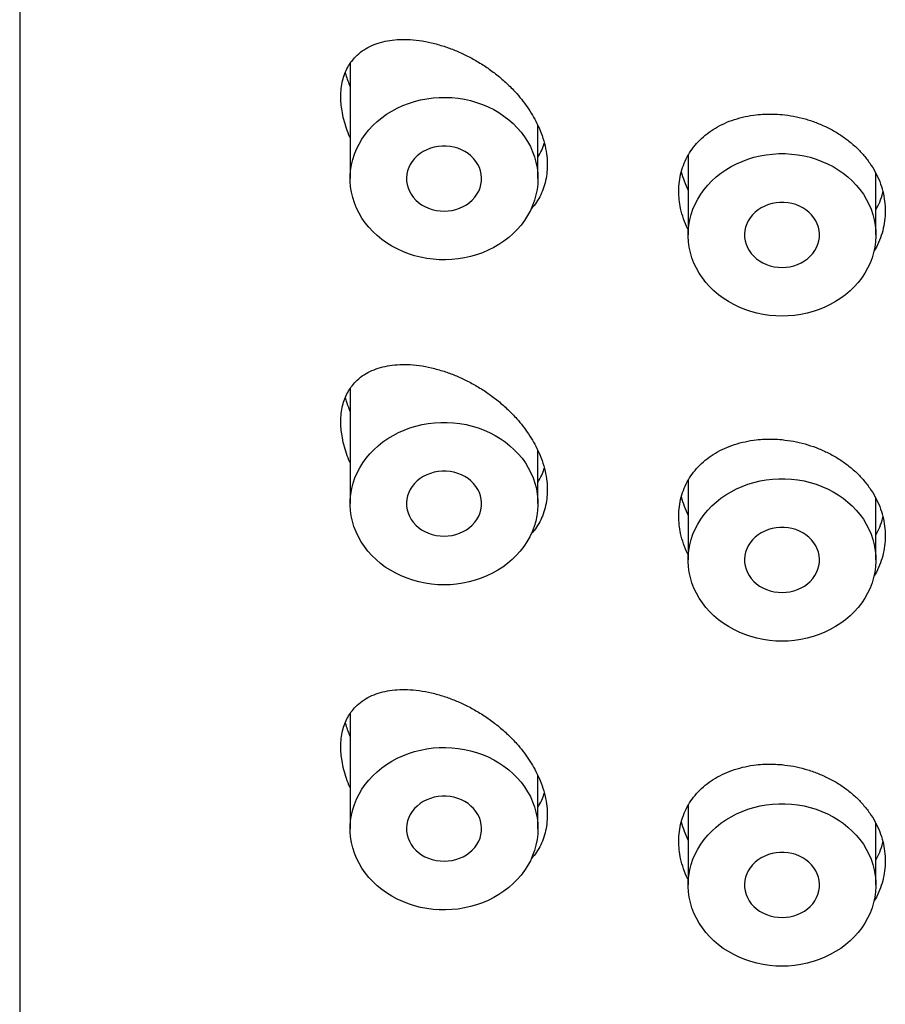
# Model space of a CAD drawing. Units: millimetres. Extents: x 8 to 1178, y 12 to 745.
# Drawn here: x 807 to 818, y 665 to 679 of the extents above; entities that cross this region are included whole.
import ezdxf

# ---------------------------------------------------------------- set-up
doc = ezdxf.new("R2010")
doc.units = ezdxf.units.MM

msp = doc.modelspace()

# ---------------------------------------------------------------- linework, layer by layer
at = {"color": 7, "linetype": 'Continuous', "lineweight": 30}
for p, q in [((806.5, 736.593), (806.5, 576.88)), ((810.9, 677.939), (810.9, 676.406)), ((813.4, 676.406), (813.4, 677.114)), ((815.4, 676.715), (815.4, 675.656)), ((817.9, 675.656), (817.9, 676.474)), ((810.9, 673.609), (810.9, 672.076)), ((813.4, 672.076), (813.4, 672.784)), ((815.4, 672.385), (815.4, 671.326)), ((817.9, 671.326), (817.9, 672.143)), ((810.9, 669.279), (810.9, 667.745)), ((813.4, 667.745), (813.4, 668.454)), ((815.4, 668.055), (815.4, 666.995)), ((817.9, 666.995), (817.9, 667.813))]:
    msp.add_line(p, q, dxfattribs=at)
at = {"color": 7, "linetype": 'Continuous', "lineweight": 30, "flags": 128}
for points in [[(813.4, 676.406), (813.397, 676.333), (813.389, 676.26), (813.374, 676.188), (813.355, 676.117), (813.329, 676.047), (813.299, 675.979), (813.263, 675.913), (813.222, 675.849), (813.176, 675.787), (813.125, 675.729), (813.07, 675.673), (813.011, 675.621), (812.948, 675.572), (812.881, 675.528), (812.811, 675.487), (812.738, 675.45), (812.662, 675.418), (812.584, 675.39), (812.504, 675.367), (812.422, 675.349), (812.339, 675.336), (812.255, 675.327), (812.171, 675.323), (812.087, 675.324), (812.003, 675.331), (811.919, 675.342), (811.837, 675.358), (811.756, 675.378), (811.677, 675.404), (811.6, 675.434), (811.525, 675.468), (811.453, 675.507), (811.385, 675.55), (811.32, 675.596), (811.259, 675.647), (811.202, 675.701), (811.149, 675.758), (811.101, 675.818), (811.057, 675.88), (811.019, 675.945), (810.985, 676.013), (810.957, 676.082), (810.935, 676.152), (810.918, 676.224), (810.906, 676.296), (810.901, 676.369), (810.901, 676.442), (810.906, 676.515), (810.918, 676.588), (810.935, 676.659), (810.957, 676.73), (810.985, 676.799), (811.019, 676.866), (811.057, 676.931), (811.101, 676.994), (811.149, 677.054), (811.202, 677.111), (811.259, 677.165), (811.32, 677.215), (811.385, 677.262), (811.453, 677.304), (811.525, 677.343), (811.6, 677.378), (811.677, 677.408), (811.756, 677.433), (811.837, 677.454), (811.919, 677.47), (812.003, 677.481), (812.087, 677.487), (812.171, 677.488), (812.255, 677.484), (812.339, 677.476), (812.422, 677.462), (812.504, 677.444), (812.584, 677.421), (812.662, 677.393), (812.738, 677.361), (812.811, 677.324), (812.881, 677.284), (812.948, 677.239), (813.011, 677.19), (813.07, 677.138), (813.125, 677.083), (813.176, 677.024), (813.222, 676.963), (813.263, 676.899), (813.299, 676.833), (813.329, 676.764), (813.355, 676.695), (813.374, 676.624), (813.389, 676.551), (813.397, 676.479), (813.4, 676.406)], [(812.15, 675.973), (812.203, 675.975), (812.256, 675.982), (812.307, 675.995), (812.357, 676.011), (812.404, 676.033), (812.448, 676.058), (812.489, 676.087), (812.526, 676.12), (812.559, 676.157), (812.587, 676.196), (812.611, 676.237), (812.629, 676.281), (812.641, 676.325), (812.648, 676.371), (812.65, 676.417), (812.646, 676.463), (812.636, 676.508), (812.62, 676.553), (812.6, 676.595), (812.574, 676.635), (812.543, 676.673), (812.508, 676.708), (812.469, 676.739), (812.426, 676.766), (812.381, 676.79), (812.332, 676.809), (812.282, 676.823), (812.23, 676.833), (812.177, 676.838), (812.123, 676.838), (812.071, 676.833), (812.018, 676.823), (811.968, 676.809), (811.919, 676.79), (811.874, 676.766), (811.831, 676.739), (811.792, 676.708), (811.757, 676.673), (811.726, 676.635), (811.7, 676.595), (811.68, 676.553), (811.664, 676.508), (811.654, 676.463), (811.65, 676.417), (811.652, 676.371), (811.659, 676.325), (811.671, 676.281), (811.689, 676.237), (811.713, 676.196), (811.741, 676.157), (811.774, 676.12), (811.811, 676.087), (811.852, 676.058), (811.896, 676.033), (811.943, 676.011), (811.993, 675.995), (812.044, 675.982), (812.097, 675.975), (812.15, 675.973)], [(816.65, 674.573), (816.566, 674.576), (816.482, 674.583), (816.398, 674.595), (816.316, 674.612), (816.236, 674.634), (816.157, 674.661), (816.081, 674.692), (816.007, 674.727), (815.936, 674.767), (815.868, 674.811), (815.804, 674.859), (815.744, 674.91), (815.688, 674.964), (815.636, 675.022), (815.589, 675.083), (815.547, 675.146), (815.51, 675.212), (815.478, 675.28), (815.451, 675.349), (815.43, 675.42), (815.414, 675.492), (815.404, 675.564), (815.4, 675.637), (815.402, 675.71), (815.409, 675.783), (815.422, 675.856), (815.44, 675.927), (815.464, 675.997), (815.493, 676.066), (815.528, 676.132), (815.568, 676.197), (815.612, 676.259), (815.662, 676.318), (815.715, 676.375), (815.774, 676.428), (815.836, 676.477), (815.902, 676.523), (815.971, 676.565), (816.043, 676.602), (816.119, 676.635), (816.196, 676.664), (816.276, 676.689), (816.357, 676.708), (816.44, 676.723), (816.524, 676.733), (816.608, 676.738), (816.692, 676.738), (816.777, 676.733), (816.86, 676.723), (816.943, 676.708), (817.024, 676.689), (817.104, 676.664), (817.182, 676.635), (817.257, 676.602), (817.329, 676.565), (817.398, 676.523), (817.464, 676.477), (817.526, 676.428), (817.585, 676.375), (817.639, 676.318), (817.688, 676.259), (817.733, 676.197), (817.772, 676.132), (817.807, 676.066), (817.836, 675.997), (817.86, 675.927), (817.879, 675.856), (817.891, 675.783), (817.898, 675.71), (817.9, 675.637), (817.896, 675.564), (817.886, 675.492), (817.87, 675.42), (817.849, 675.349), (817.822, 675.28), (817.79, 675.212), (817.753, 675.146), (817.711, 675.083), (817.664, 675.022), (817.612, 674.964), (817.556, 674.91), (817.496, 674.859), (817.432, 674.811), (817.364, 674.767), (817.293, 674.727), (817.219, 674.692), (817.143, 674.661), (817.064, 674.634), (816.984, 674.612), (816.902, 674.595), (816.818, 674.583), (816.734, 674.576), (816.65, 674.573)], [(816.65, 675.223), (816.703, 675.225), (816.756, 675.232), (816.807, 675.245), (816.857, 675.261), (816.904, 675.283), (816.948, 675.308), (816.989, 675.337), (817.026, 675.37), (817.059, 675.407), (817.087, 675.446), (817.111, 675.487), (817.129, 675.531), (817.141, 675.575), (817.148, 675.621), (817.15, 675.667), (817.146, 675.713), (817.136, 675.758), (817.12, 675.803), (817.1, 675.845), (817.074, 675.885), (817.043, 675.923), (817.008, 675.958), (816.969, 675.989), (816.926, 676.016), (816.881, 676.04), (816.832, 676.059), (816.782, 676.073), (816.73, 676.083), (816.677, 676.088), (816.623, 676.088), (816.571, 676.083), (816.518, 676.073), (816.468, 676.059), (816.419, 676.04), (816.374, 676.016), (816.331, 675.989), (816.292, 675.958), (816.257, 675.923), (816.226, 675.885), (816.2, 675.845), (816.18, 675.803), (816.164, 675.758), (816.154, 675.713), (816.15, 675.667), (816.152, 675.621), (816.159, 675.575), (816.171, 675.531), (816.189, 675.487), (816.213, 675.446), (816.241, 675.407), (816.274, 675.37), (816.311, 675.337), (816.352, 675.308), (816.396, 675.283), (816.443, 675.261), (816.493, 675.245), (816.544, 675.232), (816.597, 675.225), (816.65, 675.223)], [(812.15, 670.993), (812.066, 670.995), (811.982, 671.003), (811.898, 671.015), (811.816, 671.032), (811.736, 671.054), (811.657, 671.081), (811.581, 671.112), (811.507, 671.147), (811.436, 671.187), (811.368, 671.231), (811.304, 671.278), (811.244, 671.33), (811.188, 671.384), (811.136, 671.442), (811.089, 671.503), (811.047, 671.566), (811.01, 671.632), (810.978, 671.7), (810.951, 671.769), (810.93, 671.84), (810.914, 671.912), (810.904, 671.984), (810.9, 672.057), (810.902, 672.13), (810.909, 672.203), (810.922, 672.275), (810.94, 672.347), (810.964, 672.417), (810.993, 672.486), (811.028, 672.552), (811.068, 672.617), (811.112, 672.679), (811.162, 672.738), (811.215, 672.794), (811.274, 672.847), (811.336, 672.897), (811.402, 672.943), (811.471, 672.984), (811.543, 673.022), (811.619, 673.055), (811.696, 673.084), (811.776, 673.108), (811.857, 673.128), (811.94, 673.143), (812.024, 673.152), (812.108, 673.157), (812.192, 673.157), (812.277, 673.152), (812.36, 673.143), (812.443, 673.128), (812.524, 673.108), (812.604, 673.084), (812.682, 673.055), (812.757, 673.022), (812.829, 672.984), (812.898, 672.943), (812.964, 672.897), (813.026, 672.847), (813.085, 672.794), (813.139, 672.738), (813.188, 672.679), (813.233, 672.617), (813.272, 672.552), (813.307, 672.486), (813.336, 672.417), (813.36, 672.347), (813.379, 672.275), (813.391, 672.203), (813.398, 672.13), (813.4, 672.057), (813.396, 671.984), (813.386, 671.912), (813.37, 671.84), (813.349, 671.769), (813.322, 671.7), (813.29, 671.632), (813.253, 671.566), (813.211, 671.503), (813.164, 671.442), (813.112, 671.384), (813.056, 671.33), (812.996, 671.278), (812.932, 671.231), (812.864, 671.187), (812.793, 671.147), (812.719, 671.112), (812.643, 671.081), (812.564, 671.054), (812.484, 671.032), (812.402, 671.015), (812.318, 671.003), (812.234, 670.995), (812.15, 670.993)], [(812.15, 671.643), (812.203, 671.645), (812.256, 671.652), (812.307, 671.664), (812.357, 671.681), (812.404, 671.702), (812.448, 671.728), (812.489, 671.757), (812.526, 671.79), (812.559, 671.827), (812.587, 671.866), (812.611, 671.907), (812.629, 671.951), (812.641, 671.995), (812.648, 672.041), (812.65, 672.087), (812.646, 672.133), (812.636, 672.178), (812.62, 672.222), (812.6, 672.265), (812.574, 672.305), (812.543, 672.343), (812.508, 672.378), (812.469, 672.409), (812.426, 672.436), (812.381, 672.46), (812.332, 672.479), (812.282, 672.493), (812.23, 672.503), (812.177, 672.508), (812.123, 672.508), (812.071, 672.503), (812.018, 672.493), (811.968, 672.479), (811.919, 672.46), (811.874, 672.436), (811.831, 672.409), (811.792, 672.378), (811.757, 672.343), (811.726, 672.305), (811.7, 672.265), (811.68, 672.222), (811.664, 672.178), (811.654, 672.133), (811.65, 672.087), (811.652, 672.041), (811.659, 671.995), (811.671, 671.951), (811.689, 671.907), (811.713, 671.866), (811.741, 671.827), (811.774, 671.79), (811.811, 671.757), (811.852, 671.728), (811.896, 671.702), (811.943, 671.681), (811.993, 671.664), (812.044, 671.652), (812.097, 671.645), (812.15, 671.643)], [(816.65, 670.243), (816.566, 670.245), (816.482, 670.253), (816.398, 670.265), (816.316, 670.282), (816.236, 670.304), (816.157, 670.331), (816.081, 670.362), (816.007, 670.397), (815.936, 670.437), (815.868, 670.481), (815.804, 670.528), (815.744, 670.58), (815.688, 670.634), (815.636, 670.692), (815.589, 670.753), (815.547, 670.816), (815.51, 670.882), (815.478, 670.95), (815.451, 671.019), (815.43, 671.09), (815.414, 671.162), (815.404, 671.234), (815.4, 671.307), (815.402, 671.38), (815.409, 671.453), (815.422, 671.525), (815.44, 671.597), (815.464, 671.667), (815.493, 671.736), (815.528, 671.802), (815.568, 671.867), (815.612, 671.929), (815.662, 671.988), (815.715, 672.044), (815.774, 672.097), (815.836, 672.147), (815.902, 672.193), (815.971, 672.234), (816.043, 672.272), (816.119, 672.305), (816.196, 672.334), (816.276, 672.358), (816.357, 672.378), (816.44, 672.393), (816.524, 672.402), (816.608, 672.407), (816.692, 672.407), (816.777, 672.402), (816.86, 672.393), (816.943, 672.378), (817.024, 672.358), (817.104, 672.334), (817.182, 672.305), (817.257, 672.272), (817.329, 672.234), (817.398, 672.193), (817.464, 672.147), (817.526, 672.097), (817.585, 672.044), (817.639, 671.988), (817.688, 671.929), (817.733, 671.867), (817.772, 671.802), (817.807, 671.736), (817.836, 671.667), (817.86, 671.597), (817.879, 671.525), (817.891, 671.453), (817.898, 671.38), (817.9, 671.307), (817.896, 671.234), (817.886, 671.162), (817.87, 671.09), (817.849, 671.019), (817.822, 670.95), (817.79, 670.882), (817.753, 670.816), (817.711, 670.753), (817.664, 670.692), (817.612, 670.634), (817.556, 670.58), (817.496, 670.528), (817.432, 670.481), (817.364, 670.437), (817.293, 670.397), (817.219, 670.362), (817.143, 670.331), (817.064, 670.304), (816.984, 670.282), (816.902, 670.265), (816.818, 670.253), (816.734, 670.245), (816.65, 670.243)], [(816.65, 670.893), (816.703, 670.895), (816.756, 670.902), (816.807, 670.914), (816.857, 670.931), (816.904, 670.952), (816.948, 670.978), (816.989, 671.007), (817.026, 671.04), (817.059, 671.077), (817.087, 671.116), (817.111, 671.157), (817.129, 671.201), (817.141, 671.245), (817.148, 671.291), (817.15, 671.337), (817.146, 671.383), (817.136, 671.428), (817.12, 671.472), (817.1, 671.515), (817.074, 671.555), (817.043, 671.593), (817.008, 671.628), (816.969, 671.659), (816.926, 671.686), (816.881, 671.71), (816.832, 671.729), (816.782, 671.743), (816.73, 671.753), (816.677, 671.758), (816.623, 671.758), (816.571, 671.753), (816.518, 671.743), (816.468, 671.729), (816.419, 671.71), (816.374, 671.686), (816.331, 671.659), (816.292, 671.628), (816.257, 671.593), (816.226, 671.555), (816.2, 671.515), (816.18, 671.472), (816.164, 671.428), (816.154, 671.383), (816.15, 671.337), (816.152, 671.291), (816.159, 671.245), (816.171, 671.201), (816.189, 671.157), (816.213, 671.116), (816.241, 671.077), (816.274, 671.04), (816.311, 671.007), (816.352, 670.978), (816.396, 670.952), (816.443, 670.931), (816.493, 670.914), (816.544, 670.902), (816.597, 670.895), (816.65, 670.893)], [(813.4, 667.745), (813.397, 667.672), (813.389, 667.6), (813.374, 667.527), (813.355, 667.456), (813.329, 667.387), (813.299, 667.318), (813.263, 667.252), (813.222, 667.188), (813.176, 667.127), (813.125, 667.068), (813.07, 667.013), (813.011, 666.961), (812.948, 666.912), (812.881, 666.867), (812.811, 666.827), (812.738, 666.79), (812.662, 666.758), (812.584, 666.73), (812.504, 666.707), (812.422, 666.689), (812.339, 666.675), (812.255, 666.667), (812.171, 666.663), (812.087, 666.664), (812.003, 666.67), (811.919, 666.681), (811.837, 666.697), (811.756, 666.718), (811.677, 666.744), (811.6, 666.773), (811.525, 666.808), (811.453, 666.847), (811.385, 666.889), (811.32, 666.936), (811.259, 666.986), (811.202, 667.04), (811.149, 667.097), (811.101, 667.157), (811.057, 667.22), (811.019, 667.285), (810.985, 667.352), (810.957, 667.421), (810.935, 667.492), (810.918, 667.563), (810.906, 667.636), (810.901, 667.709), (810.901, 667.782), (810.906, 667.855), (810.918, 667.927), (810.935, 667.999), (810.957, 668.069), (810.985, 668.138), (811.019, 668.206), (811.057, 668.271), (811.101, 668.333), (811.149, 668.393), (811.202, 668.451), (811.259, 668.504), (811.32, 668.555), (811.385, 668.601), (811.453, 668.644), (811.525, 668.683), (811.6, 668.717), (811.677, 668.747), (811.756, 668.773), (811.837, 668.793), (811.919, 668.809), (812.003, 668.82), (812.087, 668.827), (812.171, 668.828), (812.255, 668.824), (812.339, 668.815), (812.422, 668.802), (812.504, 668.784), (812.584, 668.761), (812.662, 668.733), (812.738, 668.701), (812.811, 668.664), (812.881, 668.623), (812.948, 668.579), (813.011, 668.53), (813.07, 668.478), (813.125, 668.422), (813.176, 668.364), (813.222, 668.302), (813.263, 668.238), (813.299, 668.172), (813.329, 668.104), (813.355, 668.034), (813.374, 667.963), (813.389, 667.891), (813.397, 667.818), (813.4, 667.745)], [(812.15, 667.312), (812.203, 667.315), (812.256, 667.322), (812.307, 667.334), (812.357, 667.351), (812.404, 667.372), (812.448, 667.398), (812.489, 667.427), (812.526, 667.46), (812.559, 667.496), (812.587, 667.536), (812.611, 667.577), (812.629, 667.62), (812.641, 667.665), (812.648, 667.711), (812.65, 667.757), (812.646, 667.803), (812.636, 667.848), (812.62, 667.892), (812.6, 667.935), (812.574, 667.975), (812.543, 668.013), (812.508, 668.047), (812.469, 668.079), (812.426, 668.106), (812.381, 668.13), (812.332, 668.149), (812.282, 668.163), (812.23, 668.173), (812.177, 668.178), (812.123, 668.178), (812.071, 668.173), (812.018, 668.163), (811.968, 668.149), (811.919, 668.13), (811.874, 668.106), (811.831, 668.079), (811.792, 668.047), (811.757, 668.013), (811.726, 667.975), (811.7, 667.935), (811.68, 667.892), (811.664, 667.848), (811.654, 667.803), (811.65, 667.757), (811.652, 667.711), (811.659, 667.665), (811.671, 667.62), (811.689, 667.577), (811.713, 667.536), (811.741, 667.496), (811.774, 667.46), (811.811, 667.427), (811.852, 667.398), (811.896, 667.372), (811.943, 667.351), (811.993, 667.334), (812.044, 667.322), (812.097, 667.315), (812.15, 667.312)], [(816.65, 665.913), (816.566, 665.915), (816.482, 665.923), (816.398, 665.935), (816.316, 665.952), (816.236, 665.974), (816.157, 666.001), (816.081, 666.032), (816.007, 666.067), (815.936, 666.107), (815.868, 666.151), (815.804, 666.198), (815.744, 666.25), (815.688, 666.304), (815.636, 666.362), (815.589, 666.423), (815.547, 666.486), (815.51, 666.552), (815.478, 666.619), (815.451, 666.689), (815.43, 666.76), (815.414, 666.831), (815.404, 666.904), (815.4, 666.977), (815.402, 667.05), (815.409, 667.123), (815.422, 667.195), (815.44, 667.267), (815.464, 667.337), (815.493, 667.405), (815.528, 667.472), (815.568, 667.537), (815.612, 667.599), (815.662, 667.658), (815.715, 667.714), (815.774, 667.767), (815.836, 667.817), (815.902, 667.862), (815.971, 667.904), (816.043, 667.942), (816.119, 667.975), (816.196, 668.004), (816.276, 668.028), (816.357, 668.048), (816.44, 668.063), (816.524, 668.072), (816.608, 668.077), (816.692, 668.077), (816.777, 668.072), (816.86, 668.063), (816.943, 668.048), (817.024, 668.028), (817.104, 668.004), (817.182, 667.975), (817.257, 667.942), (817.329, 667.904), (817.398, 667.862), (817.464, 667.817), (817.526, 667.767), (817.585, 667.714), (817.639, 667.658), (817.688, 667.599), (817.733, 667.537), (817.772, 667.472), (817.807, 667.405), (817.836, 667.337), (817.86, 667.267), (817.879, 667.195), (817.891, 667.123), (817.898, 667.05), (817.9, 666.977), (817.896, 666.904), (817.886, 666.831), (817.87, 666.76), (817.849, 666.689), (817.822, 666.619), (817.79, 666.552), (817.753, 666.486), (817.711, 666.423), (817.664, 666.362), (817.612, 666.304), (817.556, 666.25), (817.496, 666.198), (817.432, 666.151), (817.364, 666.107), (817.293, 666.067), (817.219, 666.032), (817.143, 666.001), (817.064, 665.974), (816.984, 665.952), (816.902, 665.935), (816.818, 665.923), (816.734, 665.915), (816.65, 665.913)], [(816.65, 666.562), (816.703, 666.565), (816.756, 666.572), (816.807, 666.584), (816.857, 666.601), (816.904, 666.622), (816.948, 666.648), (816.989, 666.677), (817.026, 666.71), (817.059, 666.746), (817.087, 666.786), (817.111, 666.827), (817.129, 666.87), (817.141, 666.915), (817.148, 666.961), (817.15, 667.007), (817.146, 667.053), (817.136, 667.098), (817.12, 667.142), (817.1, 667.185), (817.074, 667.225), (817.043, 667.263), (817.008, 667.297), (816.969, 667.329), (816.926, 667.356), (816.881, 667.38), (816.832, 667.399), (816.782, 667.413), (816.73, 667.423), (816.677, 667.428), (816.623, 667.428), (816.571, 667.423), (816.518, 667.413), (816.468, 667.399), (816.419, 667.38), (816.374, 667.356), (816.331, 667.329), (816.292, 667.297), (816.257, 667.263), (816.226, 667.225), (816.2, 667.185), (816.18, 667.142), (816.164, 667.098), (816.154, 667.053), (816.15, 667.007), (816.152, 666.961), (816.159, 666.915), (816.171, 666.87), (816.189, 666.827), (816.213, 666.786), (816.241, 666.746), (816.274, 666.71), (816.311, 666.677), (816.352, 666.648), (816.396, 666.622), (816.443, 666.601), (816.493, 666.584), (816.544, 666.572), (816.597, 666.565), (816.65, 666.562)]]:
    msp.add_lwpolyline(points, dxfattribs=at)
at = {"color": 7, "linetype": 'Continuous', "lineweight": 30}
for points, knots in [([(810.9, 676.95), (810.899, 676.952), (810.88, 676.993), (810.851, 677.074), (810.814, 677.192), (810.791, 677.303), (810.778, 677.406), (810.773, 677.506), (810.779, 677.609), (810.797, 677.711), (810.826, 677.805), (810.866, 677.89), (810.914, 677.965), (810.978, 678.039), (811.06, 678.109), (811.162, 678.168), (811.274, 678.213), (811.396, 678.243), (811.525, 678.259), (811.666, 678.262), (811.819, 678.248), (811.983, 678.219), (812.094, 678.185), (812.15, 678.168)], [0, 0, 0, 0, 0.002432, 0.04438, 0.08644, 0.128352, 0.163397, 0.19844, 0.24078, 0.283285, 0.325648, 0.367753, 0.409987, 0.452127, 0.509787, 0.567658, 0.625385, 0.684057, 0.742868, 0.801561, 0.867656, 0.933914, 1, 1, 1, 1]), ([(812.15, 678.168), (812.199, 678.151), (812.298, 678.116), (812.446, 678.048), (812.593, 677.969), (812.735, 677.877), (812.871, 677.775), (813, 677.662), (813.11, 677.549), (813.202, 677.438), (813.277, 677.334), (813.344, 677.225), (813.406, 677.107), (813.458, 676.978), (813.498, 676.84), (813.52, 676.709), (813.527, 676.584), (813.52, 676.465), (813.498, 676.349), (813.462, 676.239), (813.412, 676.138), (813.361, 676.059), (813.322, 676.017), (813.309, 676.003)], [0, 0, 0, 0, 0.056336, 0.112934, 0.169495, 0.225777, 0.280742, 0.335859, 0.390788, 0.432194, 0.473785, 0.515357, 0.556738, 0.606007, 0.655454, 0.70471, 0.747171, 0.792727, 0.838436, 0.883999, 0.92948, 0.975105, 1, 1, 1, 1]), ([(810.834, 677.815), (810.836, 677.806), (810.846, 677.771), (810.867, 677.709), (810.889, 677.656), (810.9, 677.63)], [0, 0, 0, 0, 0.1445909, 0.5739007, 1, 1, 1, 1]), ([(815.4, 675.726), (815.399, 675.728), (815.373, 675.775), (815.338, 675.869), (815.299, 676), (815.279, 676.124), (815.273, 676.245), (815.281, 676.369), (815.305, 676.493), (815.345, 676.612), (815.401, 676.723), (815.471, 676.826), (815.554, 676.921), (815.652, 677.006), (815.761, 677.08), (815.882, 677.144), (816.015, 677.195), (816.157, 677.234), (816.293, 677.256), (816.419, 677.265), (816.534, 677.267), (816.611, 677.261), (816.65, 677.258)], [0, 0, 0, 0, 0.0033972, 0.0603024, 0.1170043, 0.1647127, 0.2124205, 0.2662467, 0.3202504, 0.374082, 0.4278479, 0.481782, 0.5355582, 0.5906006, 0.6458089, 0.7008586, 0.758044, 0.8154061, 0.8725915, 0.9150374, 0.9575556, 1, 1, 1, 1]), ([(816.65, 677.258), (816.701, 677.252), (816.804, 677.239), (816.957, 677.203), (817.106, 677.154), (817.25, 677.091), (817.387, 677.016), (817.513, 676.93), (817.629, 676.833), (817.731, 676.727), (817.821, 676.613), (817.894, 676.492), (817.953, 676.366), (817.995, 676.236), (818.019, 676.105), (818.028, 675.974), (818.019, 675.841), (817.994, 675.711), (817.95, 675.584), (817.909, 675.493), (817.878, 675.447), (817.872, 675.439)], [0, 0, 0, 0, 0.055525, 0.111223, 0.166742, 0.222301, 0.278039, 0.333595, 0.388506, 0.443594, 0.498505, 0.553068, 0.607806, 0.66237, 0.715795, 0.76922, 0.823762, 0.878479, 0.933022, 0.987565, 1, 1, 1, 1]), ([(813.4, 676.689), (813.418, 676.72), (813.453, 676.779), (813.474, 676.847), (813.484, 676.878)], [0, 0, 0, 0, 0.533469, 1, 1, 1, 1]), ([(815.309, 676.497), (815.321, 676.456), (815.344, 676.372), (815.381, 676.29), (815.4, 676.249)], [0, 0, 0, 0, 0.493502, 1, 1, 1, 1]), ([(817.9, 675.988), (817.917, 676.023), (817.955, 676.097), (817.984, 676.178), (817.993, 676.224), (817.994, 676.227)], [0, 0, 0, 0, 0.450295, 0.969602, 1, 1, 1, 1]), ([(810.9, 672.62), (810.899, 672.622), (810.88, 672.662), (810.851, 672.744), (810.814, 672.862), (810.791, 672.973), (810.778, 673.076), (810.773, 673.176), (810.779, 673.279), (810.797, 673.381), (810.826, 673.475), (810.866, 673.559), (810.914, 673.635), (810.978, 673.709), (811.06, 673.779), (811.162, 673.838), (811.274, 673.883), (811.396, 673.913), (811.525, 673.929), (811.666, 673.931), (811.819, 673.918), (811.983, 673.889), (812.094, 673.855), (812.15, 673.838)], [0, 0, 0, 0, 0.0024325, 0.0443798, 0.0864396, 0.1283524, 0.1633973, 0.1984404, 0.2407795, 0.2832854, 0.3256475, 0.3677531, 0.4099867, 0.4521273, 0.5097874, 0.5676578, 0.6253852, 0.6840573, 0.7428678, 0.8015614, 0.8676555, 0.9339144, 1, 1, 1, 1]), ([(812.15, 673.838), (812.199, 673.821), (812.298, 673.786), (812.446, 673.718), (812.593, 673.639), (812.735, 673.547), (812.871, 673.445), (813, 673.332), (813.11, 673.218), (813.202, 673.108), (813.277, 673.004), (813.344, 672.895), (813.406, 672.777), (813.458, 672.648), (813.498, 672.51), (813.52, 672.379), (813.527, 672.254), (813.52, 672.135), (813.498, 672.019), (813.462, 671.909), (813.412, 671.808), (813.362, 671.73), (813.324, 671.69), (813.312, 671.676)], [0, 0, 0, 0, 0.056443, 0.11315, 0.169819, 0.226209, 0.281279, 0.336502, 0.391535, 0.433021, 0.474691, 0.516343, 0.557803, 0.607166, 0.656708, 0.706058, 0.7486, 0.794244, 0.84004, 0.885689, 0.931258, 0.97697, 1, 1, 1, 1]), ([(810.834, 673.485), (810.836, 673.476), (810.846, 673.441), (810.867, 673.378), (810.889, 673.326), (810.9, 673.3)], [0, 0, 0, 0, 0.1445909, 0.5739007, 1, 1, 1, 1]), ([(815.4, 671.396), (815.399, 671.398), (815.373, 671.444), (815.338, 671.539), (815.299, 671.67), (815.279, 671.794), (815.273, 671.915), (815.281, 672.038), (815.305, 672.163), (815.345, 672.282), (815.401, 672.393), (815.471, 672.496), (815.554, 672.591), (815.652, 672.676), (815.761, 672.75), (815.882, 672.814), (816.015, 672.865), (816.157, 672.903), (816.293, 672.926), (816.419, 672.935), (816.534, 672.937), (816.611, 672.931), (816.65, 672.928)], [0, 0, 0, 0, 0.003397, 0.060302, 0.117004, 0.164713, 0.21242, 0.266247, 0.32025, 0.374082, 0.427848, 0.481782, 0.535558, 0.590601, 0.645809, 0.700859, 0.758044, 0.815406, 0.872591, 0.915037, 0.957556, 1, 1, 1, 1]), ([(816.65, 672.928), (816.701, 672.921), (816.804, 672.909), (816.957, 672.872), (817.106, 672.824), (817.25, 672.761), (817.387, 672.686), (817.513, 672.6), (817.629, 672.503), (817.731, 672.397), (817.821, 672.283), (817.894, 672.162), (817.953, 672.036), (817.995, 671.906), (818.019, 671.775), (818.028, 671.644), (818.019, 671.511), (817.994, 671.38), (817.95, 671.254), (817.909, 671.163), (817.878, 671.117), (817.872, 671.109)], [0, 0, 0, 0, 0.055525, 0.111223, 0.166742, 0.222301, 0.278039, 0.333595, 0.388506, 0.443594, 0.498505, 0.553068, 0.607806, 0.66237, 0.715795, 0.76922, 0.823762, 0.878479, 0.933022, 0.987565, 1, 1, 1, 1]), ([(813.4, 672.359), (813.418, 672.39), (813.453, 672.449), (813.474, 672.516), (813.484, 672.548)], [0, 0, 0, 0, 0.533469, 1, 1, 1, 1]), ([(815.309, 672.167), (815.321, 672.126), (815.344, 672.042), (815.381, 671.96), (815.4, 671.919)], [0, 0, 0, 0, 0.493502, 1, 1, 1, 1]), ([(817.9, 671.658), (817.917, 671.693), (817.955, 671.767), (817.984, 671.848), (817.993, 671.894), (817.994, 671.897)], [0, 0, 0, 0, 0.450295, 0.969602, 1, 1, 1, 1]), ([(810.9, 668.29), (810.899, 668.292), (810.88, 668.332), (810.851, 668.413), (810.814, 668.531), (810.791, 668.643), (810.778, 668.746), (810.773, 668.846), (810.779, 668.949), (810.797, 669.051), (810.826, 669.145), (810.866, 669.229), (810.914, 669.305), (810.978, 669.379), (811.06, 669.448), (811.162, 669.508), (811.274, 669.553), (811.396, 669.583), (811.525, 669.599), (811.666, 669.601), (811.819, 669.588), (811.983, 669.558), (812.094, 669.525), (812.15, 669.508)], [0, 0, 0, 0, 0.0024325, 0.0443798, 0.0864396, 0.1283524, 0.1633973, 0.1984404, 0.2407795, 0.2832854, 0.3256475, 0.3677531, 0.4099867, 0.4521273, 0.5097874, 0.5676578, 0.6253852, 0.6840573, 0.7428678, 0.8015614, 0.8676555, 0.9339144, 1, 1, 1, 1]), ([(812.15, 669.508), (812.199, 669.491), (812.298, 669.456), (812.446, 669.388), (812.593, 669.309), (812.735, 669.217), (812.871, 669.115), (813, 669.002), (813.11, 668.888), (813.202, 668.778), (813.277, 668.674), (813.344, 668.565), (813.406, 668.446), (813.458, 668.318), (813.498, 668.18), (813.52, 668.049), (813.527, 667.923), (813.52, 667.805), (813.498, 667.689), (813.462, 667.579), (813.412, 667.478), (813.361, 667.399), (813.322, 667.357), (813.309, 667.342)], [0, 0, 0, 0, 0.056336, 0.112934, 0.169495, 0.225777, 0.280742, 0.335859, 0.390788, 0.432194, 0.473785, 0.515357, 0.556738, 0.606007, 0.655454, 0.70471, 0.747171, 0.792727, 0.838436, 0.883999, 0.92948, 0.975105, 1, 1, 1, 1]), ([(810.834, 669.155), (810.836, 669.146), (810.846, 669.11), (810.867, 669.048), (810.889, 668.996), (810.9, 668.97)], [0, 0, 0, 0, 0.144591, 0.573901, 1, 1, 1, 1]), ([(815.4, 667.065), (815.399, 667.068), (815.373, 667.114), (815.338, 667.209), (815.299, 667.34), (815.279, 667.464), (815.273, 667.585), (815.281, 667.708), (815.305, 667.833), (815.345, 667.951), (815.401, 668.063), (815.471, 668.166), (815.554, 668.261), (815.652, 668.346), (815.761, 668.42), (815.882, 668.484), (816.015, 668.535), (816.157, 668.573), (816.293, 668.596), (816.419, 668.605), (816.534, 668.606), (816.611, 668.601), (816.65, 668.598)], [0, 0, 0, 0, 0.003397, 0.060302, 0.117004, 0.164713, 0.21242, 0.266247, 0.32025, 0.374082, 0.427848, 0.481782, 0.535558, 0.590601, 0.645809, 0.700859, 0.758044, 0.815406, 0.872591, 0.915037, 0.957556, 1, 1, 1, 1]), ([(816.65, 668.598), (816.701, 668.591), (816.804, 668.579), (816.957, 668.542), (817.106, 668.493), (817.25, 668.431), (817.387, 668.356), (817.513, 668.27), (817.629, 668.173), (817.731, 668.067), (817.821, 667.953), (817.894, 667.832), (817.953, 667.706), (817.995, 667.576), (818.019, 667.445), (818.028, 667.313), (818.019, 667.181), (817.994, 667.05), (817.95, 666.924), (817.909, 666.833), (817.878, 666.787), (817.872, 666.778)], [0, 0, 0, 0, 0.055525, 0.111223, 0.166742, 0.222301, 0.278039, 0.333595, 0.388506, 0.443594, 0.498505, 0.553068, 0.607806, 0.66237, 0.715795, 0.76922, 0.823762, 0.878479, 0.933022, 0.987565, 1, 1, 1, 1]), ([(813.4, 668.029), (813.418, 668.06), (813.453, 668.119), (813.474, 668.186), (813.484, 668.218)], [0, 0, 0, 0, 0.5334688, 1, 1, 1, 1]), ([(815.309, 667.837), (815.321, 667.796), (815.344, 667.712), (815.381, 667.63), (815.4, 667.589)], [0, 0, 0, 0, 0.493502, 1, 1, 1, 1]), ([(817.9, 667.328), (817.917, 667.363), (817.955, 667.437), (817.984, 667.518), (817.993, 667.564), (817.994, 667.566)], [0, 0, 0, 0, 0.450295, 0.969602, 1, 1, 1, 1])]:
    msp.add_open_spline(points, degree=3, knots=knots, dxfattribs=at)

doc.saveas('drawing.dxf')
